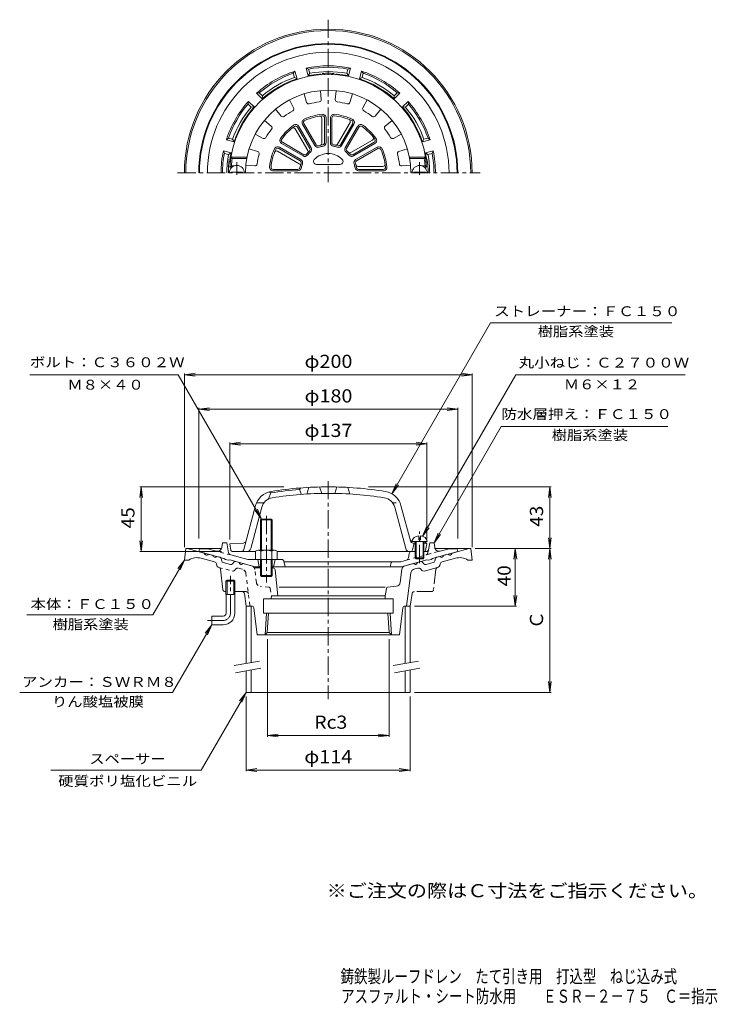
# Model space of a CAD drawing. Units: millimetres. Extents: x -261 to 223, y -347 to 338.
import ezdxf

# ---------------------------------------------------------------- set-up
doc = ezdxf.new("R2010")
doc.units = ezdxf.units.MM
doc.header["$LTSCALE"] = 3
for name, pattern in [('JWW_CENTER1', [6.773333, 4.233333, -0.846667, 0.846667, -0.846667]), ('JWW_DASHED1', [1.693333, 0.846667, -0.846667]), ('JWW_PHANTOM1', [6.773333, 3.386667, -0.846667, 0.423333, -0.846667, 0.423333, -0.846667])]:
    doc.linetypes.add(name, pattern=pattern)
for name, color, linetype in [('F-4ﾚｲﾔ', 7, 'Continuous'), ('F-5ﾚｲﾔ', 7, 'Continuous'), ('その他', 7, 'Continuous'), ('仕上', 7, 'Continuous'), ('寸法', 7, 'Continuous'), ('建具', 7, 'Continuous'), ('躯体', 7, 'Continuous'), ('通り芯', 7, 'Continuous')]:
    doc.layers.add(name, color=color, linetype=linetype)
doc.styles.add('ＭＳ ゴシック', font='txt', dxfattribs={"height": 1})

msp = doc.modelspace()

# ---------------------------------------------------------------- linework, layer by layer
at = {"layer": 'その他', "color": 7, "linetype": 'Continuous', "lineweight": 9}
for p, q in [((-146.98, 90.94), (-139.54, 91.92)), ((-146.98, -28.91), (-146.98, 91.84)), ((-146.98, 90.94), (53.02, 90.94)), ((-146.98, 90.94), (-139.54, 89.96)), ((53.02, 90.94), (45.58, 91.92)), ((53.02, 90.94), (45.58, 89.96)), ((53.02, -28.91), (53.02, 91.84)), ((-136.98, 66.94), (-129.54, 67.92)), ((-136.98, -23.06), (-136.98, 67.84)), ((-136.98, 66.94), (43.02, 66.94)), ((-136.98, 66.94), (-129.54, 65.96)), ((43.02, 66.94), (35.58, 67.92)), ((43.02, 66.94), (35.58, 65.96)), ((43.02, -23.06), (43.02, 67.84)), ((-115.48, 42.94), (-108.04, 43.92)), ((-115.48, -23.56), (-115.48, 43.84)), ((-115.48, 42.94), (21.52, 42.94)), ((-115.48, 42.94), (-108.04, 41.96)), ((21.52, 42.94), (14.08, 43.92)), ((21.52, 42.94), (14.08, 41.96)), ((21.52, -23.56), (21.52, 43.84)), ((-176.98, 12.94), (-177.96, 5.51)), ((-77.78, 12.94), (-177.88, 12.94)), ((-176.98, -32.06), (-176.98, 12.94)), ((-176.98, 12.94), (-176, 5.51)), ((-19.09, 12.94), (107.92, 12.94)), ((107.02, 12.94), (106.04, 5.51)), ((107.02, -29.91), (107.02, 12.94)), ((107.02, 12.94), (108, 5.51)), ((-176.98, -32.06), (-177.96, -24.62)), ((-176.98, -32.06), (-176, -24.62)), ((107.02, -29.91), (106.04, -22.48)), ((107.02, -29.91), (108, -22.48)), ((-121.15, -32.06), (-177.88, -32.06)), ((55.02, -29.91), (107.92, -29.91)), ((83.02, -29.91), (82.04, -37.35)), ((83.02, -69.91), (83.02, -29.91)), ((83.02, -29.91), (84, -37.35)), ((107.02, -29.91), (106.04, -37.35)), ((107.02, -129.91), (107.02, -29.91)), ((107.02, -29.91), (108, -37.35)), ((83.02, -69.91), (82.04, -62.48)), ((83.02, -69.91), (84, -62.48)), ((12.86, -69.91), (83.92, -69.91)), ((-89.22, -92.91), (-89.22, -160.81)), ((-4.74, -92.91), (-4.74, -160.81)), ((107.02, -129.91), (106.04, -122.48)), ((107.02, -129.91), (108, -122.48)), ((12.86, -129.91), (107.92, -129.91)), ((-104.14, -132.91), (-104.14, -184.81)), ((9.86, -132.91), (9.86, -184.81)), ((-89.22, -159.91), (-81.78, -158.93)), ((-89.22, -159.91), (-4.74, -159.91)), ((-89.22, -159.91), (-81.78, -160.89)), ((-4.74, -159.91), (-12.18, -158.93)), ((-4.74, -159.91), (-12.18, -160.89)), ((-104.14, -183.91), (-96.7, -182.93)), ((-104.14, -183.91), (9.86, -183.91)), ((-104.14, -183.91), (-96.7, -184.89)), ((9.86, -183.91), (2.42, -182.93)), ((9.86, -183.91), (2.42, -184.89))]:
    msp.add_line(p, q, dxfattribs=at)
at = {"layer": '仕上', "color": 6, "linetype": 'Continuous', "lineweight": 9}
for p, q in [((-52.48, 288.4), (-51.89, 282.24)), ((-41.48, 288.4), (-42.07, 282.24)), ((-73.97, 281.94), (-71.06, 276.47)), ((-63.8, 286.15), (-61.99, 280.23)), ((-30.16, 286.15), (-31.97, 280.23)), ((-20, 281.94), (-22.9, 276.47)), ((-83.56, 275.53), (-79.62, 270.75)), ((-10.4, 275.53), (-14.34, 270.75)), ((-91.34, 267.75), (-86.56, 263.81)), ((-51.48, 251.81), (-51.48, 269.2)), ((-49.48, 252.29), (-49.48, 269.46)), ((-48.48, 252.29), (-48.48, 269.46)), ((-45.48, 269.46), (-45.48, 252.29)), ((-44.48, 269.46), (-44.48, 252.29)), ((-2.62, 267.75), (-7.4, 263.81)), ((-61.2, 246.8), (-69.89, 261.85)), ((-59.71, 248.21), (-68.29, 263.08)), ((-58.84, 248.71), (-67.43, 263.58)), ((-64.83, 265.08), (-56.24, 250.21)), ((-63.96, 265.58), (-55.38, 250.71)), ((-40.55, 251.3), (-31.86, 266.35)), ((-38.58, 250.71), (-30, 265.58)), ((-37.72, 250.21), (-29.13, 265.08)), ((-26.54, 263.58), (-35.12, 248.71)), ((-25.67, 263.08), (-34.25, 248.21)), ((-97.76, 258.15), (-92.28, 255.25)), ((-31.35, 245.39), (-16.3, 254.08)), ((3.79, 258.15), (-1.68, 255.25)), ((-101.96, 247.99), (-96.04, 246.18)), ((-66.53, 239.57), (-81.39, 248.15)), ((-66.03, 240.43), (-80.89, 249.02)), ((-79.39, 251.61), (-64.53, 243.03)), ((-78.89, 252.48), (-64.03, 243.9)), ((-29.94, 243.9), (-15.07, 252.48)), ((-29.44, 243.03), (-14.57, 251.61)), ((-13.07, 249.02), (-27.94, 240.43)), ((-12.57, 248.15), (-27.44, 239.57)), ((8, 247.99), (2.08, 246.18)), ((-113.74, 241.17), (-114.59, 242.17)), ((-103.42, 242.17), (-114.59, 242.17)), ((-103.6, 241.17), (-113.74, 241.17)), ((-67.11, 237.59), (-82.17, 246.29)), ((9.46, 242.17), (20.63, 242.17)), ((9.64, 241.17), (19.77, 241.17)), ((19.77, 241.17), (20.63, 242.17)), ((-114.3, 236.17), (-115.36, 235.17)), ((-113.88, 235.17), (-115.36, 235.17)), ((-112.08, 236.17), (-114.3, 236.17)), ((-104.22, 236.67), (-98.05, 236.08)), ((-85.27, 233.67), (-68.11, 233.67)), ((-55.24, 237.17), (-38.72, 237.17)), ((-26.33, 235.67), (-8.95, 235.67)), ((-25.86, 233.67), (-8.69, 233.67)), ((10.26, 236.67), (4.09, 236.08)), ((18.12, 236.17), (20.33, 236.17)), ((19.92, 235.17), (21.4, 235.17)), ((20.33, 236.17), (21.4, 235.17)), ((-114.48, 231.17), (-114.48, 231.77)), ((-106.48, 231.77), (-114.48, 231.77)), ((-106.48, 231.17), (-106.48, 231.77)), ((-85.27, 232.67), (-68.11, 232.67)), ((-25.86, 232.67), (-8.69, 232.67)), ((12.52, 231.77), (20.52, 231.77)), ((12.52, 231.17), (12.52, 231.77)), ((20.52, 231.17), (20.52, 231.77)), ((-86.98, 8.71), (-88.48, 4.51)), ((-87.98, 9.49), (-86.98, 8.71)), ((-66.98, 11.14), (-65.98, 12.22)), ((-66.98, 11.14), (-65.48, 7.75)), ((-60.48, 12.58), (-61.98, 7.98)), ((-52.98, 12.87), (-51.48, 8.4)), ((-40.98, 12.87), (-42.48, 8.4)), ((-33.48, 12.58), (-31.98, 7.98)), ((-91.6, 1.94), (-96.81, 1.94)), ((-105.69, -30.57), (-97.51, -0.05)), ((-100.83, -29.83), (-93.17, -1.22)), ((6.87, -29.83), (-0.79, -1.22)), ((10.14, -24.64), (3.55, -0.05)), ((-105.94, -26.12), (-115.48, -26.56)), ((-114.63, -31.24), (-115.48, -26.56)), ((11.27, -24.99), (21.77, -24.99)), ((11.56, -30.93), (12.77, -26.16)), ((11.71, -25.11), (13.52, -25.19)), ((11.98, -26.12), (13.52, -26.19)), ((13.52, -24.99), (13.52, -36.49)), ((14.02, -24.99), (14.02, -36.99)), ((16.02, -21.1), (16.02, -23.99)), ((16.02, -23.99), (17.02, -23.99)), ((17.02, -21.1), (17.02, -23.99)), ((19.02, -24.99), (19.02, -36.99)), ((19.52, -24.99), (19.52, -36.49)), ((19.52, -25.46), (20.52, -25.51)), ((19.52, -26.47), (21.52, -26.56)), ((20.52, -25.51), (21.52, -26.56)), ((20.67, -31.24), (21.52, -26.56)), ((-97.48, -32.06), (-113.65, -32.06)), ((-46.98, -32.06), (-82.48, -32.06)), ((-46.98, -32.06), (13.52, -32.06)), ((19.52, -32.06), (19.68, -32.06)), ((13.52, -36.49), (19.52, -36.49)), ((13.52, -36.49), (14.02, -36.99)), ((14.02, -36.99), (19.02, -36.99)), ((19.52, -36.49), (19.02, -36.99))]:
    msp.add_line(p, q, dxfattribs=at)
at = {"layer": '仕上', "color": 6, "linetype": 'JWW_CENTER1', "lineweight": 9}
for p, q in [((-110.48, 229.89), (-110.48, 238.78)), ((16.52, 229.89), (16.52, 238.78)), ((16.52, -39.99), (16.52, -18.1))]:
    msp.add_line(p, q, dxfattribs=at)
at = {"layer": '仕上', "color": 6, "linetype": 'JWW_DASHED1', "lineweight": 9}
msp.add_line((-2.36, 1.94), (2.84, 1.94), dxfattribs=at)
at = {"layer": '仕上', "color": 6, "linetype": 'Continuous', "lineweight": 9}
for centre, radius, start, end in [((-46.98, 231.17), 68.5, 3.34764, 176.65236), ((-46.98, 231.17), 57.5, 0, 180), ((-53.38, 282.09), 1.5, 277.16493, 5.48952), ((-40.58, 282.09), 1.5, 174.51088, 262.83612), ((-46.98, 231.17), 49.83, 119.66351, 127.83641), ((-72.38, 275.77), 1.5, 299.66493, 27.98952), ((-60.56, 280.67), 1.5, 197.01088, 285.33612), ((-46.98, 231.17), 49.83, 97.16351, 105.33641), ((-46.98, 231.17), 49.83, 74.66351, 82.83641), ((-33.41, 280.67), 1.5, 254.66493, 342.98952), ((-21.58, 275.77), 1.5, 152.01088, 240.33612), ((-46.98, 231.17), 49.83, 52.16351, 60.33641), ((-78.46, 271.7), 1.5, 219.51088, 307.83612), ((-62.66, 266.33), 2.5, 114.0365, 210), ((-62.66, 266.33), 1.5, 114.0376, 210), ((-46.98, 231.17), 41, 95.96355, 114.03645), ((-46.98, 231.17), 40, 95.96353, 114.0365), ((-52.98, 269.2), 1.5, 0.00032, 98.96524), ((-50.98, 269.46), 2.5, 0, 95.96289), ((-50.98, 269.46), 1.5, 0.00032, 95.96295), ((-42.98, 269.46), 2.5, 84.0365, 180), ((-42.98, 269.46), 1.5, 84.0376, 180), ((-46.98, 231.17), 40, 65.96353, 84.0365), ((-46.98, 231.17), 41, 65.96355, 84.03645), ((-33.16, 267.1), 1.5, 330.00032, 68.96524), ((-31.3, 266.33), 1.5, 330.00032, 65.96295), ((-31.3, 266.33), 2.5, 330, 65.96289), ((-15.5, 271.7), 1.5, 232.16493, 320.48952), ((-46.98, 231.17), 49.83, 142.16351, 150.33641), ((-87.52, 262.65), 1.5, 322.16493, 50.48952), ((-46.98, 231.17), 41, 125.96355, 144.03645), ((-46.98, 231.17), 40, 125.96353, 144.0365), ((-71.19, 261.1), 1.5, 30.00032, 128.96524), ((-69.59, 262.33), 2.5, 30, 125.96289), ((-69.59, 262.33), 1.5, 30.00032, 125.96295), ((-24.37, 262.33), 2.5, 54.0365, 150), ((-24.37, 262.33), 1.5, 54.0376, 150), ((-46.98, 231.17), 40, 35.96353, 54.0365), ((-46.98, 231.17), 41, 35.96355, 54.03645), ((-6.45, 262.65), 1.5, 129.51088, 217.83612), ((-46.98, 231.17), 49.83, 29.66351, 37.83641), ((-91.58, 256.57), 1.5, 242.01088, 330.33612), ((-78.14, 253.78), 2.5, 144.0365, 240), ((-78.14, 253.78), 1.5, 144.0376, 240), ((-17.05, 255.38), 1.5, 300.00032, 38.96524), ((-15.82, 253.78), 1.5, 300.00032, 35.96295), ((-15.82, 253.78), 2.5, 300, 35.96289), ((-2.38, 256.57), 1.5, 209.66493, 297.98952), ((-46.98, 231.17), 41, 155.96355, 174.03645), ((-46.98, 231.17), 40, 155.96353, 174.0365), ((-82.14, 246.85), 2.5, 60, 155.96289), ((-82.92, 244.99), 1.5, 60.00032, 158.96524), ((-82.14, 246.85), 1.5, 60.00032, 155.96295), ((-62.5, 246.05), 1.5, 316.20583, 30.00032), ((-61.01, 247.46), 1.5, 310.72307, 30.00032), ((-61.01, 247.46), 2.5, 310.72171, 30), ((-54.08, 251.46), 2.5, 210, 289.2773), ((-54.08, 251.46), 1.5, 210, 289.27898), ((-46.98, 231.17), 20, 100.72209, 109.2778), ((-46.98, 231.17), 19, 100.72221, 109.27795), ((-52.98, 251.81), 1.5, 286.20583, 0.00032), ((-50.98, 252.29), 1.5, 280.72307, 0.00032), ((-50.98, 252.29), 2.5, 280.72171, 0), ((-42.98, 252.29), 2.5, 180, 259.2773), ((-42.98, 252.29), 1.5, 180, 259.27898), ((-46.98, 231.17), 19, 70.72221, 79.27795), ((-46.98, 231.17), 20, 70.72209, 79.2778), ((-41.85, 252.05), 1.5, 256.20583, 330.00032), ((-39.88, 251.46), 2.5, 250.72171, 330), ((-39.88, 251.46), 1.5, 250.72307, 330.00032), ((-32.95, 247.46), 2.5, 150, 229.2773), ((-32.95, 247.46), 1.5, 150, 229.27898), ((-11.82, 246.85), 2.5, 24.0365, 120), ((-11.82, 246.85), 1.5, 24.0376, 120), ((-46.98, 231.17), 40, 5.96353, 24.0365), ((-46.98, 231.17), 41, 5.96355, 24.03645), ((-46.98, 231.17), 67.5, 171.48036, 175.752), ((-46.98, 231.17), 49.83, 164.66351, 172.83641), ((-96.48, 244.74), 1.5, 344.66493, 72.98952), ((-67.28, 238.27), 2.5, 340.72171, 60), ((-63.28, 245.19), 2.5, 240, 319.2773), ((-63.28, 245.19), 1.5, 240, 319.27898), ((-46.98, 231.17), 20, 130.72209, 139.2778), ((-46.98, 231.17), 19, 130.72221, 139.27795), ((-55.24, 239.17), 2, 135.92184, 270), ((-46.98, 231.17), 13.5, 44.07935, 135.92065), ((-38.72, 239.17), 2, 270, 44.07816), ((-46.98, 231.17), 19, 40.72221, 49.27795), ((-46.98, 231.17), 20, 40.72209, 49.2778), ((-32.1, 246.69), 1.5, 226.20583, 300.00032), ((-30.69, 245.19), 2.5, 220.72171, 300), ((-30.69, 245.19), 1.5, 220.72307, 300.00032), ((-26.69, 238.27), 2.5, 120, 199.2773), ((2.52, 244.74), 1.5, 107.01088, 195.33612), ((-46.98, 231.17), 49.83, 7.16351, 15.33641), ((-46.98, 231.17), 67.5, 4.248, 8.51964), ((-110.48, 231.17), 5.25, 0, 180), ((-97.91, 237.57), 1.5, 264.51088, 352.83612), ((-85.27, 235.17), 2.5, 174.0365, 270), ((-85.27, 235.17), 1.5, 174.0376, 270), ((-68.11, 235.17), 1.5, 270, 349.27898), ((-68.11, 235.17), 2.5, 270, 349.2773), ((-67.86, 236.3), 1.5, 346.20583, 60.00032), ((-46.98, 231.17), 20, 160.72209, 169.2778), ((-67.28, 238.27), 1.5, 340.72307, 60.00032), ((-46.98, 231.17), 19, 160.72221, 169.27795), ((-46.98, 231.17), 19, 10.72221, 19.27795), ((-25.86, 235.17), 2.5, 190.72171, 270), ((-26.69, 238.27), 1.5, 120, 199.27898), ((-46.98, 231.17), 20, 10.72209, 19.2778), ((-26.33, 237.17), 1.5, 196.20583, 270.00032), ((-25.86, 235.17), 1.5, 190.72307, 270.00032), ((-8.95, 237.17), 1.5, 270.00032, 8.96524), ((-8.69, 235.17), 2.5, 270, 5.96289), ((-8.69, 235.17), 1.5, 270.00032, 5.96295), ((3.94, 237.57), 1.5, 187.16493, 275.48952), ((16.52, 231.17), 5.25, 0, 180), ((-84.47, -3.55), 13.5, 99.12167, 165.00002), ((-46.98, -237.06), 249, 94.60704, 99.2442), ((-46.98, -237.06), 250, 90, 99.1216), ((-46.98, -237.06), 245.5, 90, 99.12161), ((-46.98, -237.06), 250, 80.8784, 90), ((-46.98, -237.06), 245.5, 80.87839, 90), ((-9.49, -3.55), 13.5, 14.99998, 80.87833), ((-84.47, -3.55), 9, 99.12141, 165.00002), ((-9.49, -3.55), 9, 14.99998, 80.87859), ((-106.03, -24.12), 2, 272.6017, 345.00023), ((11.8, -23.11), 2, 194.99977, 267.3983), ((12.07, -24.12), 2, 195.00081, 267.3983), ((-113.65, -31.06), 1, 190.3056, 270), ((-107.62, -30.06), 2, 270, 345.00078), ((-103.73, -29.06), 3, 270, 345.00027), ((9.77, -29.06), 3, 194.99973, 270), ((10.1, -30.56), 1.5, 270, 345.72995), ((19.68, -31.06), 1, 270, 349.6944)]:
    msp.add_arc(centre, radius, start, end, dxfattribs=at)
for start_param, end_param in [(1.666184, 3.141593), (0, 1.475408)]:
    msp.add_ellipse((16.52, -24.99), major_axis=(5.25, 0), ratio=0.7428, start_param=start_param, end_param=end_param, dxfattribs=at)
at = {"layer": '寸法', "color": 7, "linetype": 'Continuous', "lineweight": 9}
for p, q in [((-2.74, 8.14), (65.85, 126.94)), ((65.85, 126.94), (191.91, 126.94)), ((-151.25, 90.94), (-254.33, 90.94)), ((-93.3, -9.41), (-151.25, 90.94)), ((18.59, -21.4), (83.45, 90.94)), ((83.45, 90.94), (201.1, 90.94)), ((26.52, -26.06), (73.28, 54.94)), ((73.28, 54.94), (189.05, 54.94)), ((-2.74, 8.14), (0.13, 15.07)), ((-2.74, 8.14), (1.83, 14.09)), ((-93.3, -9.41), (-97.87, -3.46)), ((-93.3, -9.41), (-96.17, -2.48)), ((18.59, -21.4), (21.46, -14.47)), ((18.59, -21.4), (23.15, -15.45)), ((26.52, -26.06), (29.39, -19.13)), ((26.52, -26.06), (31.08, -20.11)), ((-146.98, -37.91), (-168.92, -75.91)), ((-146.98, -37.91), (-151.55, -43.86)), ((-146.98, -37.91), (-149.85, -44.84)), ((-168.92, -75.91), (-256.5, -75.91)), ((-127.98, -82.91), (-155.12, -129.91)), ((-127.98, -82.91), (-132.55, -88.86)), ((-127.98, -82.91), (-130.85, -89.84)), ((-155.12, -129.91), (-261.43, -129.91)), ((-104.14, -129.91), (-135.32, -183.91)), ((-104.14, -129.91), (-108.71, -135.86)), ((-104.14, -129.91), (-107.01, -136.84)), ((-135.32, -183.91), (-239.86, -183.91))]:
    msp.add_line(p, q, dxfattribs=at)
at = {"layer": '建具', "color": 4, "linetype": 'Continuous', "lineweight": 9}
for p, q in [((-100.64, -69.91), (-104.14, -69.91)), ((-104.14, -69.91), (-104.14, -109.91)), ((-100.64, -69.91), (-100.64, -109.3)), ((6.36, -69.91), (9.86, -69.91)), ((6.36, -69.91), (6.36, -109.91)), ((9.86, -69.91), (9.86, -109.3)), ((-104.14, -114.99), (-104.14, -129.91)), ((-100.64, -114.37), (-100.64, -129.91)), ((6.36, -114.99), (6.36, -129.91)), ((9.86, -114.37), (9.86, -129.91)), ((9.86, -129.91), (-104.14, -129.91))]:
    msp.add_line(p, q, dxfattribs=at)
at = {"layer": '建具', "color": 7, "linetype": 'Continuous', "lineweight": 9}
for p, q in [((-94.81, -108.27), (-112.3, -111.35)), ((15.69, -108.27), (-1.8, -111.35)), ((-93.94, -113.19), (-111.44, -116.28)), ((16.56, -113.19), (-0.94, -116.28))]:
    msp.add_line(p, q, dxfattribs=at)
at = {"layer": '躯体', "color": 2, "linetype": 'Continuous', "lineweight": 9}
for p, q in [((-70.1, 301.99), (-71.26, 300.54)), ((-68.67, 296.67), (-70.1, 301.99)), ((-60.95, 298.74), (-62.37, 304.06)), ((-62.37, 304.06), (-60.64, 303.39)), ((-59.86, 300.48), (-60.64, 303.39)), ((-34.1, 300.48), (-33.32, 303.39)), ((-31.59, 304.06), (-33.32, 303.39)), ((-33.02, 298.74), (-31.59, 304.06)), ((-25.29, 296.67), (-23.86, 301.99)), ((-23.86, 301.99), (-22.7, 300.54)), ((-70.48, 297.64), (-71.26, 300.54)), ((-70.48, 297.64), (-68.67, 296.67)), ((-59.86, 300.48), (-60.95, 298.74)), ((-34.1, 300.48), (-33.02, 298.74)), ((-23.48, 297.64), (-25.29, 296.67)), ((-23.48, 297.64), (-22.7, 300.54)), ((-102.41, 280.94), (-102.7, 279.11)), ((-98.52, 277.05), (-102.41, 280.94)), ((-96.76, 286.6), (-94.92, 286.88)), ((-92.86, 282.71), (-96.76, 286.6)), ((-92.79, 284.76), (-94.92, 286.88)), ((-92.79, 284.76), (-92.86, 282.71)), ((-1.17, 284.76), (0.96, 286.88)), ((-1.17, 284.76), (-1.1, 282.71)), ((-1.1, 282.71), (2.79, 286.6)), ((2.79, 286.6), (0.96, 286.88)), ((4.56, 277.05), (8.45, 280.94)), ((8.45, 280.94), (8.73, 279.11)), ((-100.57, 276.98), (-102.7, 279.11)), ((-100.57, 276.98), (-98.52, 277.05)), ((6.61, 276.98), (4.56, 277.05)), ((6.61, 276.98), (8.73, 279.11)), ((-117.8, 254.29), (-116.35, 255.45)), ((-112.48, 252.86), (-117.8, 254.29)), ((-113.45, 254.67), (-116.35, 255.45)), ((-113.45, 254.67), (-112.48, 252.86)), ((19.49, 254.67), (18.52, 252.86)), ((18.52, 252.86), (23.84, 254.29)), ((19.49, 254.67), (22.39, 255.45)), ((23.84, 254.29), (22.39, 255.45)), ((-114.55, 245.13), (-119.87, 246.56)), ((-119.87, 246.56), (-119.2, 244.83)), ((20.59, 245.13), (25.91, 246.56)), ((25.91, 246.56), (25.24, 244.83)), ((-116.29, 244.05), (-119.2, 244.83)), ((-116.29, 244.05), (-114.55, 245.13)), ((22.33, 244.05), (20.59, 245.13)), ((22.33, 244.05), (25.24, 244.83)), ((-120.97, -29.28), (-120.48, -26.06)), ((-117.48, -26.06), (-120.48, -26.06)), ((-117.48, -26.06), (-116.21, -32.82)), ((23.52, -26.06), (22.62, -30.83)), ((23.52, -26.06), (26.52, -26.06)), ((27.01, -29.28), (26.52, -26.06)), ((-136.98, -32.06), (-136.48, -30.06)), ((-119.48, -36.75), (-136.98, -32.06)), ((-130.92, -30.06), (-136.48, -30.06)), ((-124.72, -31.72), (-130.92, -30.06)), ((9.3, -33.29), (8.74, -36.42)), ((19.52, -32.06), (21.15, -32.06)), ((25.52, -36.75), (43.02, -32.06)), ((30.75, -31.72), (36.96, -30.06)), ((36.96, -30.06), (42.52, -30.06)), ((43.02, -32.06), (42.52, -30.06)), ((-118.48, -37.53), (-119.48, -36.75)), ((-116.48, -38.07), (-118.48, -37.53)), ((-116.48, -38.07), (-115.48, -37.82)), ((-97.79, -42.56), (-115.48, -37.82)), ((-102.93, -37.56), (-114.76, -34.39)), ((-79.21, -37.56), (-102.93, -37.56)), ((-95.98, -37.56), (-94.98, -42.56)), ((-83.98, -37.56), (-84.98, -42.56)), ((-77.74, -38.76), (-76.98, -42.56)), ((-77.68, -39.06), (3.37, -39.06)), ((-3.19, -39.78), (-3.98, -42.56)), ((3.37, -39.06), (7.29, -38.01)), ((3.83, -42.56), (21.52, -37.82)), ((22.52, -38.07), (21.52, -37.82)), ((22.52, -38.07), (24.52, -37.53)), ((24.52, -37.53), (25.52, -36.75)), ((-93.98, -42.56), (-97.79, -42.56)), ((-85.98, -42.56), (3.83, -42.56))]:
    msp.add_line(p, q, dxfattribs=at)
at = {"layer": '躯体', "color": 4, "linetype": 'Continuous', "lineweight": 9}
for p, q in [((-93.98, -10.09), (-93.3, -9.41)), ((-85.98, -10.09), (-93.98, -10.09)), ((-93.98, -31.06), (-93.98, -10.09)), ((-93.3, -9.41), (-86.66, -9.41)), ((-93.3, -31.06), (-93.3, -9.41)), ((-86.66, -9.41), (-85.98, -10.09)), ((-86.66, -31.06), (-86.66, -9.41)), ((-85.98, -31.06), (-85.98, -10.09)), ((-97.48, -31.78), (-97.48, -37.56)), ((-95.6, -31.06), (-84.36, -31.06)), ((-93.73, -31.78), (-93.73, -37.56)), ((-86.23, -31.78), (-86.23, -37.56)), ((-82.48, -31.78), (-82.48, -37.56)), ((-97.48, -37.56), (-82.48, -37.56)), ((-93.98, -37.56), (-93.98, -48.74)), ((-93.3, -37.56), (-93.3, -49.41)), ((-86.66, -37.56), (-86.66, -49.41)), ((-85.98, -37.56), (-85.98, -48.74)), ((-85.98, -48.74), (-93.98, -48.74)), ((-93.98, -48.74), (-93.3, -49.41)), ((-93.3, -49.41), (-86.66, -49.41)), ((-86.66, -49.41), (-85.98, -48.74))]:
    msp.add_line(p, q, dxfattribs=at)
at = {"layer": '躯体', "color": 4, "linetype": 'JWW_CENTER1', "lineweight": 9}
msp.add_line((-89.98, -7.27), (-89.98, -53.64), dxfattribs=at)
at = {"layer": '躯体', "color": 2, "linetype": 'JWW_DASHED1', "lineweight": 9}
for p, q in [((-114.76, -34.39), (-124.72, -31.72)), ((7.29, -38.01), (30.75, -31.72)), ((22.62, -30.83), (22.25, -32.82))]:
    msp.add_line(p, q, dxfattribs=at)
at = {"layer": '躯体', "color": 2, "linetype": 'Continuous', "lineweight": 9}
for centre, radius, start, end in [((-46.98, 231.17), 90, 0, 180), ((-46.98, 231.17), 89.5, 0, 180), ((-46.98, 231.17), 83.94, 0, 180), ((-46.98, 231.17), 74.5, 108.07777, 131.92224), ((-46.98, 231.17), 74.5, 78.07777, 101.92224), ((-46.98, 231.17), 73.5, 79.29149, 100.70854), ((-46.98, 231.17), 70.5, 79.47449, 100.52557), ((-46.98, 231.17), 74.5, 48.07777, 71.92224), ((-46.98, 231.17), 73.5, 109.29149, 130.70854), ((-46.98, 231.17), 69, 108.32338, 131.67665), ((-46.98, 231.17), 70.5, 109.47449, 130.52557), ((-46.98, 231.17), 69, 95.13783, 101.67665), ((-52.98, 297.9), 2, 53.16412, 95.13788), ((-46.98, 231.17), 69.38, 86.59644, 93.40356), ((-50.98, 298.42), 2, 36.9169, 93.40337), ((-42.98, 298.42), 2, 86.59663, 143.0831), ((-40.98, 297.9), 2, 84.86212, 126.83588), ((-46.98, 231.17), 69, 78.32338, 84.86217), ((-46.98, 231.17), 69, 48.32338, 71.67665), ((-46.98, 231.17), 70.5, 49.47449, 70.52557), ((-46.98, 231.17), 73.5, 49.29149, 70.70854), ((-46.98, 231.17), 74.5, 138.07777, 161.92224), ((-46.98, 231.17), 74.5, 18.07777, 41.92224), ((-46.98, 231.17), 73.5, 139.29149, 160.70854), ((-46.98, 231.17), 70.5, 139.47449, 160.52557), ((-46.98, 231.17), 69, 138.32338, 161.67665), ((-46.98, 231.17), 69, 18.32338, 41.67665), ((-46.98, 231.17), 70.5, 19.47449, 40.52557), ((-46.98, 231.17), 73.5, 19.29149, 40.70854), ((-46.98, 231.17), 74.5, 168.07777, 180.00002), ((-46.98, 231.17), 74.5, 0, 11.92224), ((-46.98, 231.17), 73.5, 169.29144, 179.99998), ((-46.98, 231.17), 70.5, 169.47441, 179.99998), ((-46.98, 231.17), 69.38, 172.32347, 180), ((-113.75, 240.17), 2, 172.32343, 228.81247), ((-113.23, 241.17), 2, 171.41681, 213.38867), ((-46.98, 231.17), 69, 168.32335, 171.41632), ((-46.98, 231.17), 69, 8.58368, 11.67665), ((19.27, 241.17), 2, 326.6131, 8.58319), ((19.79, 240.17), 2, 311.18532, 7.67657), ((-46.98, 231.17), 69.38, 0, 7.67653), ((-46.98, 231.17), 70.5, 0, 10.52557), ((-46.98, 231.17), 73.5, 0, 10.70854), ((-123.94, -28.82), 3, 254.99973, 351.29286), ((-114.25, -32.45), 2, 190.61488, 255.0005), ((10.78, -33.56), 1.5, 90, 169.91162), ((21.15, -30.56), 1.5, 270, 349.38383), ((29.98, -28.82), 3, 188.70714, 285.00027), ((-79.21, -39.06), 1.5, 11.31021, 90), ((-2.23, -40.06), 1, 90, 164.05402), ((6.77, -36.07), 2, 284.9995, 349.91151)]:
    msp.add_arc(centre, radius, start, end, dxfattribs=at)
at = {"layer": '躯体', "color": 4, "linetype": 'Continuous', "lineweight": 9}
for centre, radius, start, end in [((-95.6, -33.86), 2.8, 47.92557, 132.07463), ((-89.98, -41.15), 10.09, 68.19786, 111.80214), ((-84.36, -33.86), 2.8, 47.92572, 132.07428)]:
    msp.add_arc(centre, radius, start, end, dxfattribs=at)
at = {"layer": '躯体', "color": 2, "linetype": 'JWW_DASHED1', "lineweight": 9}
msp.add_arc((20.29, -32.45), 2, 284.9995, 349.38512, dxfattribs=at)
at = {"layer": '通り芯', "color": 3, "linetype": 'JWW_CENTER1', "lineweight": 9}
for p, q in [((-46.98, 337.74), (-46.98, 224.81)), ((-151.71, 231.17), (58.6, 231.17)), ((-46.98, 16.99), (-46.98, -134.55)), ((-114.98, -74.91), (-114.98, -48.91)), ((-119.98, -79.91), (-130.98, -79.91))]:
    msp.add_line(p, q, dxfattribs=at)
at = {"layer": '通り芯', "color": 3, "linetype": 'Continuous', "lineweight": 9}
for p, q in [((-146.98, -37.91), (-145.98, -29.91)), ((-145.98, -29.91), (-121.14, -29.91)), ((-144.98, -29.91), (-133.13, -33.09)), ((-130.23, -33.87), (-127.33, -34.64)), ((27.18, -29.91), (52.02, -29.91)), ((36.27, -33.87), (33.37, -34.64)), ((51.02, -29.91), (39.16, -33.09)), ((53.02, -37.91), (52.02, -29.91)), ((-146.98, -37.91), (-143.98, -37.91)), ((-126.15, -39.1), (-135.34, -36.64)), ((-124.47, -41.8), (-124.71, -40.63)), ((-122.13, -36.04), (-124.43, -35.42)), ((-121.41, -36.8), (-121.05, -38.57)), ((-119.97, -39.72), (-115, -41.05)), ((-112.28, -39.25), (-113.48, -40.6)), ((-108.98, -39.56), (-111.28, -38.94)), ((-100.24, -41.9), (-106.08, -40.34)), ((6.27, -41.9), (12.12, -40.34)), ((15.02, -39.56), (17.32, -38.94)), ((18.32, -39.25), (19.52, -40.6)), ((26, -39.72), (21.03, -41.05)), ((27.45, -36.8), (27.09, -38.57)), ((28.17, -36.04), (30.47, -35.42)), ((30.51, -41.8), (30.75, -40.63)), ((32.19, -39.1), (41.38, -36.64)), ((53.02, -37.91), (50.02, -37.91)), ((-122.96, -43.06), (-123.39, -42.95)), ((-120.14, -58.59), (-121.86, -44.33)), ((-93.98, -43.41), (-98.35, -43.41)), ((-85.33, -43.41), (-85.98, -43.41)), ((-83.84, -44.76), (-81.98, -62.91)), ((2.95, -53.55), (4.07, -44.43)), ((10.32, -46.9), (7.49, -69.91)), ((12.52, -44.37), (15.37, -43.61)), ((18.17, -45.1), (17.38, -44.21)), ((29, -43.06), (19.68, -45.56)), ((29, -43.06), (29.43, -42.95)), ((-117.34, -51.91), (-118.16, -52.71)), ((-111.81, -52.71), (-118.16, -52.71)), ((-118.16, -61.91), (-118.16, -52.71)), ((-112.62, -51.91), (-117.34, -51.91)), ((-117.34, -61.91), (-117.34, -51.91)), ((-111.81, -52.71), (-112.62, -51.91)), ((-112.62, -61.91), (-112.62, -51.91)), ((-111.81, -61.91), (-111.81, -52.71)), ((-118.65, -59.91), (-118.16, -59.91)), ((-111.81, -59.91), (-106.77, -59.91)), ((-105.29, -61.19), (-103.98, -69.91)), ((-7.53, -56.83), (-81.01, -56.83)), ((-6.61, -57.66), (-7.48, -62.91)), ((-5.73, -56.83), (0.3, -56.17)), ((-111.81, -61.91), (-118.16, -61.91)), ((-117.98, -74.91), (-117.98, -61.91)), ((-111.98, -74.91), (-111.98, -61.91)), ((-91.98, -64.91), (-91.98, -74.91)), ((-91.98, -64.91), (-1.98, -64.91)), ((-86.63, -64.91), (-86.48, -62.91)), ((-86.48, -62.91), (-7.48, -62.91)), ((-7.33, -64.91), (-7.48, -62.91)), ((-1.98, -64.91), (-1.98, -74.91)), ((-100.26, -69.91), (-103.98, -69.91)), ((-98.77, -71.23), (-96.48, -89.91)), ((-1.98, -74.91), (-91.98, -74.91)), ((-90.92, -89.91), (-89.99, -74.91)), ((-89.35, -88.34), (-88.51, -74.91)), ((-4.62, -88.34), (-5.46, -74.91)), ((-3.04, -89.91), (-3.98, -74.91)), ((4.81, -71.23), (2.52, -89.91)), ((6.3, -69.91), (7.49, -69.91)), ((-127.98, -76.91), (-127.98, -82.91)), ((-119.98, -76.91), (-127.98, -76.91)), ((-119.98, -82.91), (-127.98, -82.91)), ((-90.92, -89.91), (-89.35, -88.34)), ((-89.35, -88.34), (-4.62, -88.34)), ((-3.04, -89.91), (-4.62, -88.34)), ((-96.48, -89.91), (2.52, -89.91))]:
    msp.add_line(p, q, dxfattribs=at)
at = {"layer": '通り芯', "color": 3, "linetype": 'JWW_DASHED1', "lineweight": 9}
for p, q in [((-122.96, -43.06), (-113.64, -45.56)), ((-112.13, -45.1), (-111.34, -44.21)), ((-106.48, -44.37), (-109.33, -43.61)), ((-104.28, -46.9), (-101.46, -69.91)), ((-96.91, -53.55), (-98.03, -44.43)), ((-106.77, -59.91), (-104.01, -59.91)), ((-88.23, -56.83), (-94.26, -56.17)), ((-87.36, -57.66), (-86.48, -62.91))]:
    msp.add_line(p, q, dxfattribs=at)
at = {"layer": '通り芯', "color": 3, "linetype": 'JWW_PHANTOM1', "lineweight": 9}
for p, q in [((27.9, -44.33), (26.18, -58.59)), ((11.33, -61.19), (10.02, -69.91)), ((24.69, -59.91), (12.81, -59.91)), ((7.49, -69.91), (10.02, -69.91))]:
    msp.add_line(p, q, dxfattribs=at)
at = {"layer": '通り芯', "color": 3, "linetype": 'Continuous', "lineweight": 9}
for centre, radius, start, end in [((-46.98, 231.17), 100, 0, 180), ((-46.98, 231.17), 99, 0, 180), ((-131.51, -32.87), 1.63, 187.618, 322.3797), ((37.55, -32.87), 1.63, 217.6203, 352.382), ((-138.19, -47.26), 11, 74.99997, 121.79021), ((-125.72, -34.43), 1.63, 187.62059, 322.37891), ((-126.67, -41.03), 2, 11.56621, 75.0005), ((-122.39, -37), 1, 11.56642, 75.00078), ((-119.58, -38.27), 1.5, 191.5649, 254.99991), ((-114.61, -39.6), 1.5, 254.99991, 318.43558), ((-111.54, -39.91), 1, 75.00023, 138.43498), ((-107.37, -39.34), 1.63, 187.62059, 322.37891), ((13.4, -39.34), 1.63, 217.62109, 352.37941), ((17.58, -39.91), 1, 41.56502, 104.99977), ((20.65, -39.6), 1.5, 221.56442, 285.00009), ((25.62, -38.27), 1.5, 285.00009, 348.4351), ((28.43, -37), 1, 104.99922, 168.43358), ((31.76, -34.43), 1.63, 217.62109, 352.37941), ((32.71, -41.03), 2, 104.9995, 168.43379), ((44.22, -47.26), 11, 58.20979, 105.00003), ((-123, -41.5), 1.5, 191.56461, 254.99991), ((-123.35, -44.51), 1.5, 6.87408, 74.99991), ((-101.01, -44.8), 3, 27.53992, 74.99991), ((-85.33, -44.91), 1.5, 5.85689, 90), ((7.05, -44.8), 3, 105.00009, 173.00027), ((13.3, -47.27), 3, 105.00027, 172.99992), ((15.88, -45.54), 2, 41.56493, 105.00052), ((19.29, -44.11), 1.5, 221.56349, 284.99872), ((29.04, -41.5), 1.5, 285.00009, 348.43539), ((-0.02, -53.19), 3, 276.24039, 352.99957), ((-118.65, -58.41), 1.5, 186.87462, 270), ((-106.77, -61.41), 1.5, 8.5307, 90), ((-5.62, -57.82), 1, 96.24109, 170.53732), ((-119.98, -74.91), 2, 270, 0), ((-119.98, -74.91), 8, 270, 0), ((-100.26, -71.41), 1.5, 7.00034, 90), ((6.3, -71.41), 1.5, 90, 172.99966)]:
    msp.add_arc(centre, radius, start, end, dxfattribs=at)
at = {"layer": '通り芯', "color": 3, "linetype": 'JWW_DASHED1', "lineweight": 9}
for centre, radius, start, end in [((-113.25, -44.11), 1.5, 255.00128, 318.43651), ((-109.85, -45.54), 2, 74.99948, 138.43507), ((-107.26, -47.27), 3, 7.00008, 74.99973), ((-101.01, -44.8), 3, 6.99973, 27.53992), ((-93.94, -53.19), 3, 187.00043, 263.75961), ((-104.01, -61.41), 1.5, 7.00052, 90), ((-88.34, -57.82), 1, 9.46268, 83.75891)]:
    msp.add_arc(centre, radius, start, end, dxfattribs=at)
at = {"layer": '通り芯', "color": 3, "linetype": 'JWW_PHANTOM1', "lineweight": 9}
for centre, start, end in [((29.39, -44.51), 105.00009, 173.12592), ((12.81, -61.41), 90, 171.4693), ((24.69, -58.41), 270, 353.12592)]:
    msp.add_arc(centre, 1.5, start, end, dxfattribs=at)
at = {"layer": '通り芯', "color": 3, "linetype": 'JWW_CENTER1', "lineweight": 9}
msp.add_arc((-119.98, -74.91), 5, 270, 0, dxfattribs=at)

# ---------------------------------------------------------------- texts
at = {"layer": 'F-4ﾚｲﾔ', "color": 2, "linetype": 'Continuous', "lineweight": 9, "style": 'ＭＳ ゴシック', "width": 0.75}
for s, p in [('鋳鉄製ルーフドレン\u3000たて引き用\u3000打込型\u3000ねじ込み式', (-38.4, -331.97)), ('アスファルト・シート防水用\u3000\u3000ＥＳＲ－２－７５\u3000Ｃ＝指示', (-38.01, -345.74))]:
    msp.add_text(s, height=9.144, dxfattribs=at).set_placement(p)
at = {"layer": 'F-5ﾚｲﾔ', "color": 2, "linetype": 'Continuous', "lineweight": 9, "style": 'ＭＳ ゴシック', "width": 1.118421}
msp.add_text('※ご注文の際はＣ寸法をご指示ください。', height=9.144, dxfattribs=at).set_placement((-48.11, -272.39))
at = {"layer": 'その他', "color": 2, "linetype": 'Continuous', "lineweight": 9, "style": 'ＭＳ ゴシック'}
for s, width, p in [('φ200', 1.1, (-63.48, 95.64)), ('φ180', 1.1, (-63.48, 71.64)), ('φ137', 1.1, (-63.48, 47.64)), ('Rc3', 1.083333, (-56.73, -155.22)), ('φ114', 1.1, (-63.64, -179.22))]:
    msp.add_text(s, height=9.144, dxfattribs=dict(at, width=width)).set_placement(p)
at = {"layer": 'その他', "color": 2, "linetype": 'Continuous', "lineweight": 9, "style": 'ＭＳ ゴシック', "width": 1.0625}
for s, p in [('45', (-181.67, -15.93)), ('43', (102.33, -14.86)), ('40', (79.83, -56.29))]:
    msp.add_text(s, height=9.144, rotation=90, dxfattribs=at).set_placement(p)
at = {"layer": 'その他', "color": 2, "linetype": 'Continuous', "lineweight": 9, "style": 'ＭＳ ゴシック'}
msp.add_text('Ｃ', height=9.14, rotation=90, dxfattribs=at).set_placement((102.33, -85.91))
at = {"layer": '寸法', "color": 7, "linetype": 'Continuous', "lineweight": 9, "style": 'ＭＳ ゴシック'}
for s, width, p in [('ストレーナー：ＦＣ１５０', 1.152778, (68.29, 131.63)), ('樹脂系塗装', 1.133333, (98.6, 117.56)), ('ボルト：Ｃ３６０２Ｗ', 1.15, (-254.41, 96.15)), ('Ｍ８×４０', 1.133333, (-228.29, 80.53)), ('Ｍ６×１２', 1.133333, (116.77, 80.76)), ('防水層押え：ＦＣ１５０', 1.151515, (73.39, 60.1)), ('樹脂系塗装', 1.133333, (108.35, 45.47)), ('本体：ＦＣ１５０', 1.145833, (-253.9, -71.98)), ('樹脂系塗装', 1.133333, (-238.62, -86.11)), ('アンカー：ＳＷＲＭ８', 1.15, (-259.86, -126.08)), ('りん酸塩被膜', 1.138889, (-239.02, -139.83)), ('スペーサー', 1.133333, (-213.03, -179.55)), ('硬質ポリ塩化ビニル', 1.148148, (-234.73, -194.98))]:
    msp.add_text(s, height=6.858, dxfattribs=dict(at, width=width)).set_placement(p)
at = {"layer": '寸法', "color": 7, "linetype": 'Continuous', "lineweight": 9, "style": 'ＭＳ ゴシック', "width": 1.151515}
msp.add_text('丸小ねじ：Ｃ２７００Ｗ', height=6.858, rotation=359.99998, dxfattribs=at).set_placement((85.35, 95.91))

doc.saveas('drawing.dxf')
